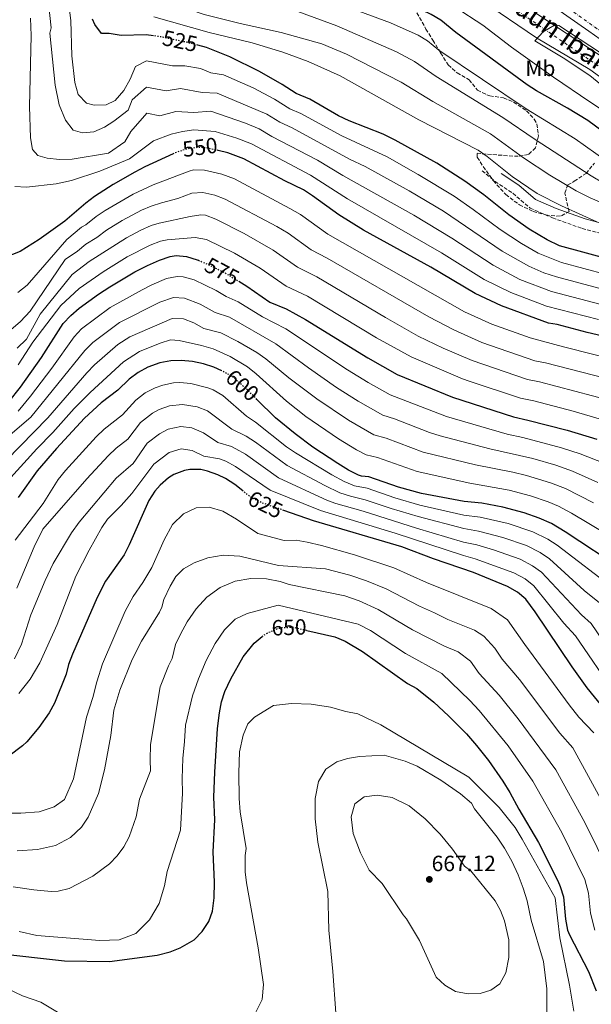
# Model space of a CAD drawing. Units: metres. Extents: x 593426 to 596867, y 4756829 to 4759190.
# Drawn here: x 594587 to 594847, y 4757182 to 4757629 of the extents above; entities that cross this region are included whole.
import ezdxf
from ezdxf.enums import TextEntityAlignment as Align

# ---------------------------------------------------------------- set-up
doc = ezdxf.new("R2010")
doc.units = ezdxf.units.M
doc.header["$MEASUREMENT"] = 0
for name, pattern in [('DGN Style 3', [2.435891, 1.739922, -0.695969]), ('DGN Style 4', [2.785615, 1.391938, -0.695969, 0.00174, -0.695969]), ('DGN Style 5', [1.217945, 0.521977, -0.695969])]:
    doc.linetypes.add(name, pattern=pattern)
for name, color, linetype, lineweight in [('Balsa-alberca', 142, 'Continuous', 0), ('Camino', 7, 'DGN Style 3', 0), ('Carretera', 9, 'Continuous', 0), ('Cauce permanente', 151, 'Continuous', 13), ('Cauce permanente (área)', 142, 'Continuous', 13), ('Cota de curva de nivel directora', 7, 'Continuous', 0), ('Cota de punto acotado terreno', 7, 'Continuous', 0), ('Curva de nivel directora', 30, 'Continuous', 30), ('Curva de nivel directora no vista', 30, 'DGN Style 5', 30), ('Curva de nivel intermedia', 30, 'Continuous', 0), ('Eje cauce permanente (área)', 70, 'DGN Style 4', 0), ('Eje de carretera', 7, 'DGN Style 4', 0), ('Etiqueta de uso rústico', 92, 'Continuous', 0), ('Línea de asfalto', 7, 'Continuous', 13), ('Margen derecho', 7, 'Continuous', 0), ('Punto acotado terreno (símbolo)', 7, 'Continuous', 0), ('Texto de Cauce (área) pequeño', 142, 'Continuous', 0), ('Zona arbolada', 92, 'DGN Style 3', 0)]:
    doc.layers.add(name, color=color, linetype=linetype, lineweight=lineweight)
doc.styles.add('Style-Arial', font='arial.ttf')

# ---------------------------------------------------------------- blocks, each defined once
blk = doc.blocks.new('5PATER')
at = {"layer": 'Balsa-alberca', "linetype": 'Continuous', "lineweight": 0}
h = blk.add_hatch(color=51, dxfattribs=at)
edge = h.paths.add_edge_path()
edge.add_ellipse((0, 0), major_axis=(-0.11, -0.111), ratio=0.999422, start_angle=0, end_angle=360)

msp = doc.modelspace()

# ---------------------------------------------------------------- linework, layer by layer
at = {"layer": 'Camino', "color": 7, "linetype": 'DGN Style 3', "lineweight": 0}
msp.add_polyline3d([(594797.05, 4757560.74, 520.65), (594802.89, 4757555.87, 520.35), (594810.94, 4757550.53, 519.67), (594818.77, 4757543.8, 519.58), (594828.97, 4757539.34, 519.3), (594842.39, 4757534.53, 519.08), (594850.67, 4757532.38, 519.06), (594863.44, 4757529.86, 518.78), (594868.81, 4757529.05, 518.39), (594877.61, 4757529.05, 517.57), (594887.73, 4757529.7, 516.63), (594900.29, 4757530.5, 516.02), (594909.24, 4757531.78, 515.31)], dxfattribs=at)
at = {"layer": 'Carretera', "color": 9, "linetype": 'Continuous', "lineweight": 0}
msp.add_polyline3d([(594884.09, 4757596.89, 492.42), (594845.52, 4757624.15, 493.46), (594820.53, 4757641.7, 493.72)], dxfattribs=at)
at = {"layer": 'Cauce permanente', "color": 151, "linetype": 'Continuous', "lineweight": 13}
msp.add_polyline3d([(594868.6, 4757590.19, 490.28), (594845.88, 4757606.67, 490.05), (594821.64, 4757621.07, 490), (594796.68, 4757638.03, 490.4), (594770.24, 4757656.43, 490.48), (594746.16, 4757674.51, 490.53), (594719.44, 4757704.75, 490.61), (594695.16, 4757729.47, 490.61), (594647.96, 4757773.33, 490.96), (594656.33, 4757780.96, 494.81), (594709.59, 4757725.96, 490.64), (594755.11, 4757679.63, 490.59), (594822.77, 4757631.35, 490.16), (594860.36, 4757606.59, 490)], dxfattribs=at)
at = {"layer": 'Cauce permanente (área)', "color": 142, "linetype": 'Continuous', "lineweight": 13}
for points in [[(594943.71, 4757579.83, 490.46), (594924.01, 4757578.07, 489.96), (594915.96, 4757577.87, 490.16), (594910.98, 4757578.18, 490.18), (594903.04, 4757579.71, 490.2), (594898.25, 4757581.18, 490.37), (594890.3, 4757584.76, 490.43), (594881.76, 4757589.79, 490.34), (594860.36, 4757606.59, 490), (594822.77, 4757631.35, 490.16), (594755.11, 4757679.63, 490.59), (594709.59, 4757725.96, 490.64), (594656.33, 4757780.96, 490.96)], [(594954.45, 4757572.99, 490.46), (594939.76, 4757569.63, 489.96), (594923.88, 4757567.55, 490.16), (594915.44, 4757568.03, 490.17), (594909.52, 4757569.07, 490.2), (594901.8, 4757571.31, 490.34), (594890.76, 4757577.07, 490.4), (594868.6, 4757590.19, 490.28), (594845.88, 4757606.67, 490.05), (594821.64, 4757621.07, 490), (594796.68, 4757638.03, 490.4), (594770.24, 4757656.43, 490.48), (594746.16, 4757674.51, 490.53), (594719.44, 4757704.75, 490.61), (594695.16, 4757729.47, 490.61), (594647.96, 4757773.33, 490.96)]]:
    msp.add_polyline3d(points, dxfattribs=at)
at = {"layer": 'Curva de nivel directora', "color": 30, "linetype": 'Continuous', "lineweight": 30, "flags": 128}
for points, elevation in [([(594778.24, 4757629.07), (594773.94, 4757631.65), (594766.33, 4757635.23), (594758.67, 4757638.36), (594744.06, 4757642.8), (594732.62, 4757647.22), (594720, 4757651.07), (594714.24, 4757654.19), (594710.42, 4757657.42), (594709, 4757658.99), (594706.01, 4757663.02), (594704.64, 4757665.39), (594701.36, 4757672.51), (594696.31, 4757685.53), (594694.13, 4757690.05), (594691.59, 4757694.36), (594677.84, 4757712.75), (594667.52, 4757725.55), (594662.2, 4757731.47), (594657.4, 4757736.03), (594652.72, 4757738.67), (594646.16, 4757739.63), (594645.14, 4757739.93)], 500), ([(594647.83, 4757621.99), (594644.6, 4757622.48), (594633.16, 4757622.11), (594627.8, 4757623.07), (594624.22, 4757623.04), (594621.24, 4757627.07), (594620.14, 4757629.53)], 525), ([(594852.55, 4757578.01), (594844.95, 4757583.56), (594835.79, 4757589.16), (594821.69, 4757597.05), (594817.51, 4757599.78), (594785.04, 4757623.47), (594778.24, 4757629.07)], 500), ([(594855.04, 4757520.42), (594832.07, 4757526.67), (594826.55, 4757529.39), (594818.32, 4757534.18), (594809.11, 4757540.67), (594797.73, 4757549.77), (594789.16, 4757556.01), (594776.39, 4757564.11), (594757.58, 4757574.67), (594752.04, 4757577.29), (594736.65, 4757583.44), (594731.85, 4757585.69), (594718.84, 4757593.15), (594712.56, 4757595.79), (594706.2, 4757599.95), (594696, 4757605.71), (594682.49, 4757612.42), (594671.88, 4757616.64), (594667.96, 4757617.7)], 525), ([(594656.73, 4757568.37), (594643.87, 4757562.51), (594639.39, 4757560.11), (594629.49, 4757554.42), (594621.14, 4757548.98), (594617.15, 4757545.96), (594607.67, 4757537.8), (594595.97, 4757529.51), (594587.35, 4757524.12), (594579.63, 4757521)], 550), ([(594793.83, 4757505), (594773.71, 4757517), (594743.23, 4757533.82), (594731.91, 4757540.67), (594720.07, 4757549.32), (594715.87, 4757552.03), (594707.43, 4757556.19), (594688.91, 4757566.19), (594681.58, 4757568.88), (594677.27, 4757569.89)], 550), ([(594582.15, 4757455.87), (594587.44, 4757462.48), (594597.05, 4757475.9), (594606.91, 4757491.4), (594610.34, 4757495.06), (594614.15, 4757498.3), (594622.97, 4757504.79), (594628.08, 4757508.1), (594639.38, 4757514.82), (594645.18, 4757517.77), (594650.62, 4757520.21), (594655.38, 4757521.78), (594658.11, 4757522.2), (594662.91, 4757521.82), (594667.74, 4757520.37), (594668.28, 4757520.12)], 575), ([(594686.53, 4757510.58), (594690.29, 4757508.3), (594700.71, 4757501.16), (594708.15, 4757498.12), (594716.88, 4757493.24), (594745.11, 4757475.76), (594758.47, 4757468.28), (594783.59, 4757457.96), (594811.19, 4757449), (594817.81, 4757447.58), (594835.62, 4757442.98), (594849.16, 4757438.85)], 575), ([(594882.71, 4757478.44), (594844.63, 4757487.32), (594831.11, 4757490.92), (594827.11, 4757491.48), (594805.83, 4757499.44), (594793.83, 4757505)], 550), ([(594678.85, 4757469.92), (594675.26, 4757471.51), (594670.51, 4757473.08), (594665.51, 4757474.12), (594660.47, 4757474.6), (594655.68, 4757474.48), (594650.71, 4757473.56), (594645.25, 4757471.57), (594640.87, 4757469.17), (594636.79, 4757466.2), (594631.63, 4757461.08), (594624.14, 4757455.33), (594616.51, 4757448.44), (594603.79, 4757434.73), (594595.11, 4757424.56), (594586.39, 4757412.36)], 600), ([(594860.95, 4757379.56), (594834.67, 4757396.92), (594828.45, 4757400.57), (594822.88, 4757403.11), (594816.04, 4757405.5), (594806.37, 4757408.06), (594796.83, 4757409.8), (594788.83, 4757410.6), (594769.53, 4757414.19), (594758.99, 4757417.08), (594745.63, 4757421.88), (594742.31, 4757422.04), (594740.86, 4757422.59), (594736.39, 4757424.84), (594731.55, 4757427.8), (594720.19, 4757435.32), (594712.12, 4757441.26), (594703.19, 4757448.6), (594694.81, 4757456.94)], 600), ([(594688.46, 4757415.4), (594684.77, 4757418.3), (594680.55, 4757421), (594677.08, 4757422.76), (594672.35, 4757424.44), (594669.31, 4757425.1), (594664.31, 4757425.16), (594661.86, 4757424.71), (594657.15, 4757422.84), (594654.66, 4757421.3), (594650.91, 4757418.04), (594648.48, 4757415.26), (594645.79, 4757411.08), (594636.82, 4757390.88), (594634.51, 4757386.44), (594626.07, 4757374.44), (594622.25, 4757367.07), (594611.13, 4757341.33), (594609.31, 4757336.68), (594608.23, 4757332.28), (594602.95, 4757319.05), (594600.51, 4757314.68), (594595.87, 4757308.04), (594590.43, 4757301.56), (594588.35, 4757299.69), (594582.17, 4757295.03)], 625), ([(594852.74, 4757316.21), (594844.71, 4757326.01), (594837.87, 4757335.56), (594821.17, 4757360.5), (594816.89, 4757366.27), (594813.02, 4757369.49), (594808.59, 4757371.96), (594793.15, 4757378.36), (594774.95, 4757384.52), (594760.58, 4757390.02), (594720.51, 4757401.88), (594707.05, 4757406.55)], 625), ([(594655.35, 4757206.2), (594660.02, 4757207.99), (594666.35, 4757211.72), (594669.99, 4757215.48), (594673.03, 4757219.96), (594674.65, 4757224.7), (594675.43, 4757230.69), (594675.48, 4757237.84), (594674.91, 4757251.56), (594675.63, 4757266.12), (594675.3, 4757276.48), (594675.64, 4757287.76), (594676.91, 4757307.56), (594677.75, 4757314.76), (594678.72, 4757319.66), (594680.26, 4757324.44), (594682.92, 4757330.15), (594688.59, 4757340.12), (594693.55, 4757346.28), (594697.15, 4757349.35)], 650), ([(594717.5, 4757352.13), (594730.19, 4757349.24), (594734.79, 4757347.27), (594742.75, 4757342.6), (594763.15, 4757328.04), (594767.31, 4757325.8), (594775.08, 4757319.5), (594781.83, 4757313.4), (594789.92, 4757305.1), (594794.48, 4757299.84), (594799.87, 4757293.08), (594806.49, 4757283.64), (594809.59, 4757278.6), (594813.63, 4757270.92), (594822.59, 4757255.88), (594831.34, 4757238.4), (594832.51, 4757235.88), (594833.9, 4757231.11), (594834.79, 4757220.97), (594835.75, 4757216.07), (594836.63, 4757213.88), (594845.25, 4757197.24), (594848.75, 4757188.52)], 650), ([(594576.17, 4757205.68), (594607.53, 4757202.2), (594627.91, 4757201.8), (594649.47, 4757204.68), (594655.35, 4757206.2)], 650)]:
    msp.add_lwpolyline(points, dxfattribs=dict(at, elevation=elevation))
at = {"layer": 'Curva de nivel directora no vista', "color": 30, "linetype": 'DGN Style 5', "lineweight": 30, "flags": 128}
for points, elevation in [([(594667.96, 4757617.7), (594664.25, 4757618.71), (594651.72, 4757621.4), (594647.83, 4757621.99)], 525), ([(594677.27, 4757569.89), (594671.87, 4757571.15), (594668.16, 4757571.32), (594663.18, 4757570.65), (594658.27, 4757569.07), (594656.73, 4757568.37)], 550), ([(594668.28, 4757520.12), (594674.75, 4757517.24), (594680.31, 4757514.36), (594686.53, 4757510.58)], 575), ([(594694.81, 4757456.94), (594689.85, 4757461.86), (594683.71, 4757467.28), (594679.31, 4757469.72), (594678.85, 4757469.92)], 600), ([(594707.05, 4757406.55), (594696.92, 4757410.06), (594692.43, 4757412.28), (594688.46, 4757415.4)], 625), ([(594697.15, 4757349.35), (594697.34, 4757349.5), (594699.55, 4757350.92), (594704.16, 4757352.95), (594706.19, 4757353.4), (594711.21, 4757353.56), (594717.5, 4757352.13)], 650)]:
    msp.add_lwpolyline(points, dxfattribs=dict(at, elevation=elevation))
at = {"layer": 'Curva de nivel intermedia', "color": 30, "linetype": 'Continuous', "lineweight": 0, "flags": 128}
for points, elevation in [([(594858.99, 4757583.46), (594845.86, 4757591.99), (594829.35, 4757603.28), (594810.28, 4757616.83), (594797.32, 4757626.75), (594784.79, 4757635.01), (594767.71, 4757646.95), (594747.62, 4757661.85), (594732.08, 4757674.43), (594715.04, 4757689.87), (594706.12, 4757701.23), (594702.66, 4757704.84), (594688.92, 4757718.91), (594667.18, 4757739.62), (594661.84, 4757745.39), (594642.18, 4757768.05)], 495), ([(594619.56, 4757735.26), (594630.16, 4757719.31), (594646.28, 4757700.51), (594660.56, 4757672.67), (594663.4, 4757666.19), (594668.72, 4757655.47), (594671.84, 4757651.39), (594675.8, 4757648.19), (594680.8, 4757645.07), (594731.02, 4757626.46), (594758.17, 4757614.65), (594766.31, 4757610.35), (594776.16, 4757603.57), (594806.37, 4757584.91), (594821.03, 4757574.89), (594846.51, 4757558.36), (594852.17, 4757555.12)], 510), ([(594636.92, 4757689.71), (594639.44, 4757682.51), (594641.16, 4757674.83), (594643.68, 4757660.91), (594645.6, 4757653.63), (594648.76, 4757646.67), (594653.16, 4757641.07), (594658.16, 4757637.07), (594664.24, 4757633.95), (594670.88, 4757631.71), (594687.24, 4757627.55), (594705.76, 4757623.55), (594724.26, 4757618.36), (594735.45, 4757613.6), (594760.34, 4757600.98), (594774.58, 4757592.19), (594800.8, 4757577.47), (594815.84, 4757566.53), (594827.72, 4757558.68), (594839.75, 4757551.56), (594846.29, 4757548.27), (594853.91, 4757545.07)], 515), ([(594599.82, 4757641.16), (594601.35, 4757625.54), (594600.8, 4757623.15), (594603.19, 4757599.55), (594605.11, 4757590.67), (594607.87, 4757583.63), (594611.35, 4757579.15), (594615.63, 4757577.95), (594620.79, 4757578.43), (594625.59, 4757580.59), (594629.87, 4757583.23), (594636.31, 4757588.27), (594638.23, 4757592.99), (594644.75, 4757598.7), (594653.61, 4757597.06), (594660.04, 4757598.02), (594670.02, 4757596.19), (594676.76, 4757595.98), (594699.28, 4757586.45), (594705.23, 4757582.8), (594710.75, 4757580.27), (594736.8, 4757566.05), (594743.99, 4757562.64), (594763.95, 4757551.57), (594779.48, 4757542.34), (594806.08, 4757524.23), (594818.27, 4757517.41), (594825.07, 4757514.47), (594830.79, 4757512.53), (594852.2, 4757506.84)], 535), ([(594608.61, 4757642.28), (594610.3, 4757628.94), (594610.72, 4757612.91), (594612.19, 4757600.75), (594613.67, 4757595.39), (594617.43, 4757591.39), (594620.91, 4757590.51), (594626.39, 4757590.67), (594630.39, 4757592.59), (594634.39, 4757597.15), (594637.32, 4757602.27), (594639.64, 4757608.11), (594644.67, 4757610.59), (594656.48, 4757608.41), (594662.14, 4757608.37), (594669.16, 4757607.13), (594673.93, 4757605.23), (594679.63, 4757604.2), (594693.11, 4757598.35), (594702.74, 4757593.2), (594709.77, 4757588.82), (594714.8, 4757586.71), (594733.33, 4757576.61), (594753.85, 4757567.02), (594767.99, 4757559.06), (594784.32, 4757549.17), (594792.92, 4757543.21), (594805.2, 4757534.05), (594814.92, 4757527.65), (594822.41, 4757523.4), (594833.08, 4757519.15), (594853.39, 4757513.68)], 530), ([(594725.4, 4757639.1), (594755.41, 4757627.9), (594767.96, 4757622.25), (594772.27, 4757619.71), (594777.37, 4757615.51), (594817.08, 4757588.8), (594839.21, 4757575.27), (594858.04, 4757561.97)], 505), ([(594592.04, 4757630.06), (594592.4, 4757622.14), (594591.59, 4757589.95), (594592.03, 4757575.71), (594592.91, 4757570.35), (594595.39, 4757567.63), (594599.67, 4757566.43), (594605.15, 4757565.87), (594610.87, 4757566.03), (594627.51, 4757568.75), (594634.79, 4757573.79), (594637.51, 4757578.59), (594644.83, 4757586.81), (594650.74, 4757585.72), (594657.93, 4757587.68), (594666.1, 4757587.15), (594673.89, 4757587.76), (594689.68, 4757582.29), (594695.83, 4757579.7), (594701.56, 4757576.31), (594722.26, 4757565.5), (594733.83, 4757558.57), (594766.01, 4757540.54), (594783.32, 4757530.1), (594802, 4757517.82), (594814.12, 4757511.42), (594828.51, 4757505.91), (594851, 4757500.01)], 540), ([(594647.96, 4757630.59), (594673.16, 4757623.47), (594692.6, 4757618.8), (594706.52, 4757614.51), (594718.09, 4757610.37), (594732.58, 4757603.86), (594768.35, 4757583.77), (594795.23, 4757570.03), (594799.33, 4757567.17), (594810.64, 4757558.17), (594821.97, 4757550.39), (594832.99, 4757544.75), (594849.02, 4757537.55)], 520), ([(594855.14, 4757596.36), (594845.92, 4757604.03), (594833.84, 4757611.95), (594820.98, 4757619.73), (594824.71, 4757623.77), (594829.87, 4757626.75), (594831.87, 4757626.67), (594850.79, 4757614.27)], 490), ([(594584.99, 4757553.56), (594590.23, 4757553.24), (594603.63, 4757554.84), (594610.71, 4757556.36), (594623.55, 4757560.59), (594636.95, 4757566.11), (594647.86, 4757574.37), (594655.83, 4757577.34), (594660.99, 4757578.59), (594666.11, 4757579.37), (594675.8, 4757578.51), (594685.63, 4757575.59), (594692.37, 4757572.95), (594719.07, 4757558.77), (594735.94, 4757548), (594778.52, 4757523.55), (594797.91, 4757511.41), (594809.98, 4757505.43), (594826.22, 4757499.29), (594849.81, 4757493.16)], 545), ([(594586.31, 4757505.4), (594590.55, 4757508.76), (594608.58, 4757529.54), (594615.22, 4757535.08), (594617.2, 4757536.17), (594621.82, 4757539.91), (594625.95, 4757542.74), (594638.62, 4757550.14), (594647.68, 4757554.38), (594664.09, 4757560.59), (594666.01, 4757561.08), (594671.05, 4757561), (594678.81, 4757559.18), (594684.68, 4757557.03), (594709.77, 4757543.6), (594714.55, 4757540.83), (594727.02, 4757531.93), (594789.01, 4757496.73), (594801.39, 4757491.14), (594818.81, 4757484.91), (594833.94, 4757480.8), (594861.53, 4757473.89)], 555), ([(594582.11, 4757487.56), (594587.51, 4757492.28), (594591.87, 4757497), (594607.82, 4757520.41), (594613.4, 4757524.3), (594617.21, 4757527.45), (594622.07, 4757530.46), (594626.52, 4757533.83), (594633.61, 4757538.18), (594642.45, 4757542.86), (594646.75, 4757544.65), (594651.49, 4757546.24), (594658.88, 4757548.14), (594665.22, 4757550.6), (594670.22, 4757550.84), (594675.75, 4757549.64), (594680.44, 4757547.86), (594703.82, 4757535.41), (594709.04, 4757532.33), (594719.43, 4757524.87), (594726.72, 4757521.12), (594772.77, 4757494.43), (594784.19, 4757488.46), (594796.94, 4757482.84), (594820.87, 4757474.44), (594825.79, 4757473.58), (594858.13, 4757465.2)], 560), ([(594586.03, 4757480.2), (594590.27, 4757484.36), (594596.39, 4757495.64), (594610.94, 4757513.7), (594618.61, 4757519.58), (594635.56, 4757530.26), (594642.17, 4757533.83), (594646.76, 4757535.83), (594650.43, 4757536.97), (594664.45, 4757539.95), (594669.39, 4757540.68), (594671.45, 4757540.51), (594676.21, 4757538.7), (594689.03, 4757532.24), (594702.2, 4757524.71), (594713.19, 4757516.96), (594721.99, 4757512.64), (594753.11, 4757494.15), (594768, 4757485.71), (594779.36, 4757480.19), (594792.49, 4757474.55), (594817.56, 4757465.99), (594823.13, 4757464.91), (594855.14, 4757456.42)], 565), ([(594586.39, 4757472.6), (594593.15, 4757482.92), (594605.79, 4757499.56), (594614.14, 4757507.28), (594625.01, 4757514.91), (594635.96, 4757521.66), (594646.37, 4757527.03), (594651.07, 4757528.81), (594654.13, 4757529.45), (594666.82, 4757530.42), (594671.97, 4757529.53), (594684.67, 4757523.3), (594696.24, 4757516.5), (594708.14, 4757508.32), (594717.81, 4757503.84), (594749.11, 4757484.95), (594764.78, 4757476.25), (594788.04, 4757466.25), (594791.08, 4757465.21), (594814.38, 4757457.49), (594820.47, 4757456.24), (594838.4, 4757451.62), (594853.78, 4757447.15)], 570), ([(594586.48, 4757451.64), (594592.07, 4757458.4), (594601.69, 4757471.07), (594611.81, 4757485.3), (594615.24, 4757488.95), (594628.19, 4757498.64), (594642.64, 4757506.75), (594647.03, 4757508.99), (594653.69, 4757511.83), (594658.59, 4757512.68), (594661.38, 4757512.52), (594666.28, 4757511.21), (594676.35, 4757506.4), (594680.9, 4757503.64), (594686.33, 4757501.26), (594697.31, 4757494.38), (594707.99, 4757488.91), (594735.9, 4757470.34), (594745.26, 4757464.62), (594755.24, 4757459.03), (594780.78, 4757449.2), (594808.32, 4757441.16), (594815.52, 4757439.67), (594833.07, 4757435.01), (594841.58, 4757432.22), (594852.72, 4757427.83)], 580), ([(594568.87, 4757429.08), (594592.17, 4757448.88), (594616.71, 4757479.2), (594620.26, 4757482.73), (594632.45, 4757491.87), (594650.8, 4757501.14), (594656.91, 4757503.18), (594661.94, 4757502.93), (594669.04, 4757500.18), (594675.8, 4757496.38), (594682.38, 4757494.21), (594703.45, 4757482.15), (594718.14, 4757471.21), (594730.95, 4757462.31), (594740.78, 4757456.1), (594752.01, 4757449.78), (594757.31, 4757448.08), (594773.19, 4757441.93), (594777.97, 4757440.45), (594800.58, 4757434.46), (594820.06, 4757430.07), (594830.53, 4757427.03), (594838.01, 4757424.41), (594849.57, 4757419.21)], 585), ([(594562.03, 4757410.04), (594599.91, 4757448.63), (594617.64, 4757469.05), (594621.1, 4757472.66), (594631.64, 4757481.88), (594637.09, 4757485.33), (594656.4, 4757493.69), (594661.52, 4757493.46), (594666.19, 4757491.65), (594670.69, 4757489.12), (594678.42, 4757487.17), (594686.13, 4757483.24), (594694.83, 4757478.26), (594698.92, 4757475.39), (594709.23, 4757466.77), (594721.92, 4757457.16), (594736.31, 4757447.58), (594747.9, 4757440.86), (594753.42, 4757439.35), (594770.33, 4757433.03), (594793.97, 4757427.19), (594810.95, 4757423.87), (594817.12, 4757422.38), (594827.98, 4757419.06), (594834.82, 4757416.47), (594847.53, 4757409.97)], 590), ([(594574.03, 4757411.64), (594594.89, 4757434.54), (594602.19, 4757441.89), (594611.86, 4757452.87), (594619.11, 4757460.15), (594634.22, 4757474.04), (594641.52, 4757478.65), (594650.89, 4757482.5), (594655.62, 4757483.94), (594659.48, 4757483.73), (594669.65, 4757481.46), (594674.92, 4757479.96), (594682.73, 4757476.46), (594690.51, 4757471.78), (594694.39, 4757468.63), (594708.17, 4757456.13), (594717.03, 4757449.2), (594731.83, 4757439.05), (594739.93, 4757434.02), (594744.38, 4757431.73), (594749.52, 4757430.61), (594767.49, 4757424.16), (594791.4, 4757418.89), (594809.32, 4757415.82), (594818.98, 4757413.25), (594827.04, 4757410.49), (594831.63, 4757408.52), (594837.57, 4757405.3), (594854.12, 4757395.45)], 595), ([(594585.05, 4757393.13), (594597.83, 4757409.64), (594604.63, 4757420.61), (594607.9, 4757424.72), (594621.9, 4757439.9), (594625.5, 4757443.38), (594633.81, 4757449.88), (594639.79, 4757456.65), (594644.13, 4757459.91), (594648.57, 4757462.2), (594652.05, 4757463.46), (594656.92, 4757464.53), (594659.78, 4757464.7), (594664.78, 4757464.24), (594672.58, 4757462.15), (594675.01, 4757461.23), (594679.34, 4757458.76), (594690, 4757449.33), (594694.19, 4757446.58), (594708.19, 4757435.46), (594712.32, 4757432.64), (594728.84, 4757422.67), (594734.41, 4757419.64), (594739.05, 4757417.78), (594744.79, 4757416.64), (594757.39, 4757412.23), (594768.74, 4757408.97), (594788.75, 4757404.47), (594796.1, 4757403.51), (594808.83, 4757400.59), (594820.03, 4757396.88), (594826.92, 4757393.5), (594831.12, 4757390.79), (594857.49, 4757370.45)], 605), ([(594585.87, 4757371.24), (594593.67, 4757390.04), (594597.63, 4757398.04), (594617.59, 4757420.93), (594627.28, 4757431.37), (594630.94, 4757434.78), (594636.22, 4757438.85), (594642.01, 4757446.51), (594647.38, 4757450.64), (594650.37, 4757452.4), (594655.17, 4757454.02), (594661.03, 4757454.64), (594667.69, 4757453.57), (594672.33, 4757451.72), (594683.39, 4757443.45), (594689.96, 4757440.31), (594694.14, 4757437.56), (594708.47, 4757426.99), (594725.58, 4757417.91), (594732.51, 4757414.58), (594737.24, 4757412.97), (594743.94, 4757411.4), (594755.79, 4757407.39), (594767.96, 4757403.75), (594788.67, 4757398.34), (594795.36, 4757397.22), (594806.43, 4757394.32), (594817.17, 4757390.65), (594823.44, 4757387.48), (594827.56, 4757384.66), (594843.37, 4757370.25), (594850.24, 4757364.62)], 610), ([(594584.79, 4757339.16), (594587.91, 4757345.88), (594592.19, 4757359.24), (594598.63, 4757374.76), (594602.39, 4757382.52), (594610.67, 4757396.36), (594614.15, 4757401.16), (594630.88, 4757421.13), (594638.62, 4757427.83), (594644.98, 4757437.02), (594650.64, 4757441.37), (594654.48, 4757443.42), (594660.33, 4757444.72), (594665.32, 4757444.06), (594670.6, 4757441.74), (594677.03, 4757437.35), (594683.27, 4757435.51), (594685.28, 4757434.54), (594689.61, 4757432.04), (594704.62, 4757421.35), (594726.86, 4757411.06), (594730.65, 4757409.63), (594743.09, 4757406.17), (594767.18, 4757398.53), (594788.58, 4757392.21), (594794.62, 4757390.93), (594802.16, 4757388.7), (594814.31, 4757384.42), (594819.96, 4757381.47), (594824, 4757378.53), (594842.1, 4757359.24), (594846.55, 4757355.27), (594857.05, 4757339.6)], 615), ([(594586.67, 4757323.48), (594591.95, 4757329.96), (594596.31, 4757337.4), (594604.11, 4757354.76), (594612.63, 4757376.68), (594618.63, 4757388.6), (594624.43, 4757398.76), (594627.03, 4757402.6), (594633.19, 4757408.76), (594638.05, 4757414.31), (594647.94, 4757427.53), (594654.9, 4757432.79), (594660.38, 4757434.56), (594665.35, 4757433.71), (594670.67, 4757431.25), (594677.81, 4757429.97), (594680.66, 4757428.86), (594685.08, 4757426.52), (594700.77, 4757415.71), (594723.69, 4757406.47), (594757.57, 4757396.25), (594788.5, 4757386.09), (594793.89, 4757384.64), (594811.45, 4757378.19), (594816.5, 4757375.46), (594820.45, 4757372.4), (594834.14, 4757355.43), (594839.43, 4757349.57), (594857.41, 4757323.25)], 620), ([(594847.77, 4757305.61), (594840.95, 4757312.79), (594836.49, 4757318.35), (594816.41, 4757345.64), (594808.53, 4757356.91), (594801.11, 4757362.09), (594771.78, 4757373.8), (594757.01, 4757380.53), (594739.16, 4757386.4), (594724.16, 4757390.62), (594717.65, 4757392.18), (594712.54, 4757393), (594707.17, 4757392.94), (594695.26, 4757396.07), (594685.54, 4757402.66), (594679.38, 4757406.23), (594673.17, 4757408.1), (594667.2, 4757407.79), (594661.45, 4757405.06), (594656.5, 4757400.23), (594652.73, 4757393.23), (594647.17, 4757380.72), (594643.03, 4757373.9), (594638.58, 4757367.57), (594635.02, 4757360.81), (594624.65, 4757337), (594622.13, 4757328.77), (594620.36, 4757321.62), (594617.49, 4757312.79), (594611.51, 4757284.68), (594607.47, 4757275.32), (594602.83, 4757272.04), (594595.91, 4757269.8), (594587.71, 4757269.08), (594578.75, 4757269.16)], 630), ([(594586.03, 4757252.12), (594595.23, 4757252.6), (594603.39, 4757254.44), (594610.23, 4757258.04), (594615.19, 4757262.76), (594618.23, 4757267.32), (594622.87, 4757278.04), (594625.59, 4757288.76), (594628.55, 4757304.44), (594629.87, 4757315.88), (594632.55, 4757324.92), (594638.11, 4757338.84), (594642.47, 4757347.24), (594650.51, 4757360.36), (594651.67, 4757362.6), (594652.51, 4757366.2), (594655.43, 4757372.2), (594657.95, 4757376.52), (594661.55, 4757380.12), (594666.39, 4757382.84), (594672.51, 4757385), (594679.55, 4757386.2), (594687.07, 4757385.8), (594704.55, 4757381.56), (594725.95, 4757380.05), (594736.92, 4757377.11), (594744.51, 4757374.62), (594753.45, 4757371.05), (594768.6, 4757363.09), (594775.47, 4757360.15), (594781.53, 4757357.03), (594793.63, 4757352.23), (594797.84, 4757349.49), (594802.73, 4757344.1), (594806.08, 4757339.11), (594813.96, 4757329.79), (594832.34, 4757305.5), (594838.22, 4757298.85), (594854.21, 4757269.51)], 635), ([(594584.19, 4757235.72), (594593.51, 4757234.36), (594601.47, 4757233.64), (594604.55, 4757233.8), (594609.51, 4757235), (594620.39, 4757240.52), (594627.83, 4757246.12), (594631.35, 4757249.72), (594634.35, 4757253.8), (594636.75, 4757258.36), (594639.95, 4757267.56), (594641.55, 4757275.56), (594646.45, 4757288.38), (594646.29, 4757293.38), (594646.56, 4757300.27), (594650.96, 4757326.47), (594654.67, 4757335.98), (594656.27, 4757339.32), (594657.79, 4757345.64), (594660.11, 4757350.36), (594663.19, 4757356.04), (594667.27, 4757361.88), (594672.07, 4757367.24), (594678.07, 4757371.64), (594684.91, 4757374.44), (594692.03, 4757375.64), (594699.11, 4757375.56), (594705.31, 4757374.28), (594709.47, 4757373), (594734.67, 4757367.82), (594741.27, 4757365.5), (594749.88, 4757361.57), (594765.43, 4757352.37), (594779.98, 4757344.93), (594786.15, 4757342.37), (594791.8, 4757338.21), (594795.75, 4757332.57), (594804.78, 4757322.76), (594813.41, 4757311.93), (594830.51, 4757288.83), (594843.67, 4757264.97), (594854.81, 4757242.21)], 640), ([(594586.95, 4757215.48), (594594.83, 4757213.56), (594623.47, 4757211.32), (594632.23, 4757211.64), (594639.83, 4757214.6), (594646.11, 4757220.68), (594650.43, 4757228.2), (594652.87, 4757236.12), (594653.99, 4757242.68), (594660.11, 4757261.48), (594661.01, 4757278.26), (594660.8, 4757284.93), (594661.1, 4757294.01), (594661.97, 4757301.69), (594662.39, 4757309.16), (594665.59, 4757322.44), (594668.27, 4757330.2), (594671.79, 4757338.44), (594675.83, 4757346.12), (594680.11, 4757352.36), (594684.91, 4757357.24), (594690.31, 4757359.8), (594704.39, 4757363.56), (594740.83, 4757354.93), (594746.32, 4757352.08), (594762.26, 4757341.66), (594778.67, 4757332.51), (594791.37, 4757320.32), (594795.61, 4757315.72), (594808.84, 4757299.66), (594820.05, 4757283.71), (594833.13, 4757260.42), (594843.66, 4757239.05), (594845.35, 4757232.83), (594846.25, 4757223.74), (594848.13, 4757216.11)], 645), ([(594694.31, 4757178.76), (594697.11, 4757184.6), (594697.83, 4757191.32), (594695.31, 4757207.96), (594690.03, 4757237.48), (594689.51, 4757242.52), (594689.43, 4757249.96), (594689.95, 4757253.16), (594687.19, 4757269.72), (594686.71, 4757275.88), (594686.55, 4757287.4), (594686.95, 4757296.92), (594688.59, 4757304.6), (594690.71, 4757309.64), (594693.75, 4757312.68), (594702.35, 4757318.04), (594710.51, 4757318.92), (594719.43, 4757318.6), (594728.15, 4757317.24), (594735.15, 4757315.24), (594740.63, 4757314.2), (594751.11, 4757309.24), (594790.95, 4757285.48), (594804.83, 4757271.8), (594811.95, 4757262.68), (594815.19, 4757257.4), (594830.11, 4757230.76), (594832.23, 4757212.52), (594836.63, 4757191.08), (594838.67, 4757179.32)], 655), ([(594730.59, 4757178.52), (594729.27, 4757197.32), (594727.43, 4757216.12), (594726.95, 4757233.56), (594722.43, 4757256.04), (594721.23, 4757266.6), (594721.27, 4757275.88), (594722.71, 4757283.48), (594726.15, 4757289.16), (594731.03, 4757292.44), (594735.95, 4757294.04), (594741.39, 4757294.84), (594752.55, 4757295.48), (594762.03, 4757292.76), (594767.55, 4757290.44), (594778.35, 4757284.2), (594787.15, 4757277.88), (594792.23, 4757273.64), (594793.59, 4757271.16), (594803.83, 4757258.2), (594807.11, 4757253.24), (594810.43, 4757247.4), (594813.43, 4757241.16), (594815.71, 4757235.16), (594817.39, 4757229.4), (594819.23, 4757220.52), (594824.83, 4757201.88), (594826.39, 4757189.4), (594826.35, 4757176.52)], 660), ([(594790.71, 4757187.08), (594784.99, 4757188.2), (594780.11, 4757191.08), (594776.23, 4757194.68), (594768.67, 4757211.32), (594762.67, 4757221.24), (594761.15, 4757223), (594751.71, 4757237.16), (594745.75, 4757243.24), (594741.75, 4757251.16), (594738.51, 4757259.88), (594737.51, 4757267.56), (594739.31, 4757273.4), (594743.51, 4757276.52), (594749.35, 4757277.4), (594756.19, 4757276.2), (594763.87, 4757272.44), (594771.19, 4757266.52), (594777.95, 4757259.64), (594783.55, 4757252.76), (594788.99, 4757245.08), (594791.83, 4757242.92), (594802.95, 4757229.4), (594805.35, 4757224.92), (594807.23, 4757220.28), (594809.07, 4757211.64), (594809.15, 4757203.72), (594807.75, 4757196.68), (594805.03, 4757191.72), (594800.95, 4757188.76), (594796.11, 4757187.32), (594790.71, 4757187.08)], 665), ([(594567.31, 4757196.2), (594588.35, 4757186.2), (594596.67, 4757183.32), (594610.35, 4757175.16)], 655)]:
    msp.add_lwpolyline(points, dxfattribs=dict(at, elevation=elevation))
at = {"layer": 'Eje cauce permanente (área)', "color": 70, "linetype": 'DGN Style 4', "lineweight": 0}
msp.add_polyline3d([(594784.44, 4757652.8, 490.44), (594846.17, 4757610.79, 490.03), (594874.4, 4757591.14, 490.29)], dxfattribs=at)
at = {"layer": 'Eje de carretera', "color": 7, "linetype": 'DGN Style 4', "lineweight": 0}
msp.add_polyline3d([(594836.28, 4757634.37, 493.57), (594869.76, 4757610.57, 492.84)], dxfattribs=at)
at = {"layer": 'Línea de asfalto', "color": 7, "linetype": 'Continuous', "lineweight": 13}
msp.add_polyline3d([(594322.46, 4758136.46, 499.11), (594327.7, 4758130.89, 499.02), (594363.24, 4758093.71, 498.26), (594404.82, 4758051.48, 497.64), (594471.73, 4757984.85, 497.18), (594528.67, 4757926.64, 496.38), (594547.93, 4757905.86, 496), (594651.84, 4757797.75, 494.98), (594662.45, 4757786.55, 494.5), (594696.22, 4757750.92, 494.56), (594717.02, 4757729.76, 494.52), (594734.05, 4757711.77, 494.48), (594749, 4757696.92, 494.36), (594762.02, 4757684.74, 494.26), (594799.21, 4757655.98, 493.94), (594820.53, 4757641.7, 493.72), (594845.52, 4757624.15, 493.46), (594884.09, 4757596.89, 492.42)], dxfattribs=at)
at = {"layer": 'Margen derecho', "color": 7, "linetype": 'Continuous', "lineweight": 0}
msp.add_polyline3d([(594851.69, 4757536.86, 519.06), (594843.75, 4757538.92, 519.08), (594830.66, 4757543.6, 519.3), (594821.24, 4757547.73, 519.58), (594813.71, 4757554.19, 519.67), (594805.63, 4757559.55, 520.35)], dxfattribs=at)
at = {"layer": 'Zona arbolada', "color": 92, "linetype": 'DGN Style 3', "lineweight": 0}
msp.add_polyline3d([(594766.28, 4757634.59, 507.7), (594771.52, 4757625.07, 509.48), (594774.68, 4757620.03, 510.98), (594778.2, 4757614.19, 512.06), (594781.64, 4757608.75, 512.66), (594785.76, 4757605.15, 512.48), (594791.08, 4757602.03, 512.56), (594794.92, 4757597.31, 514.44), (594799.22, 4757595.15, 515.99), (594800.52, 4757594.75, 516.12), (594806.76, 4757593.79, 515.34), (594811.33, 4757591.9, 514.64), (594817.23, 4757587.93, 514.53), (594820.7, 4757584.17, 515.48), (594821.88, 4757581.95, 515.98), (594822.56, 4757576.51, 517.1), (594821.24, 4757571.15, 518.06), (594818, 4757568.11, 519.5), (594813.39, 4757567.31, 521.22), (594808.53, 4757567.54, 522.42), (594795.06, 4757568.64, 523.3), (594794.79, 4757568.59, 523.32), (594794.83, 4757566.83, 524.18), (594797.52, 4757562.63, 524.5), (594802.11, 4757556.19, 524.54), (594807.75, 4757549.95, 524.42), (594813.95, 4757545.23, 524.42), (594820.15, 4757542.27, 524.4), (594825.91, 4757540.67, 524.4), (594830.9, 4757540.14, 524.33), (594832.99, 4757540.27, 524.24), (594836.47, 4757542.27, 523.92), (594834.59, 4757550.51, 523.16), (594835.87, 4757554.27, 521.64), (594838.87, 4757555.95, 519.98), (594844.19, 4757559.55, 518.18), (594848.04, 4757564.19, 515.48)], dxfattribs=at)
msp.add_polyline3d([(594766.28, 4757634.59, 507.7), (594771.52, 4757625.07, 509.48), (594774.68, 4757620.03, 510.98), (594778.2, 4757614.19, 512.06), (594781.64, 4757608.75, 512.66), (594785.76, 4757605.15, 512.48), (594791.08, 4757602.03, 512.56), (594794.92, 4757597.31, 514.44), (594799.22, 4757595.15, 515.99), (594800.52, 4757594.75, 516.12), (594806.76, 4757593.79, 515.34), (594811.33, 4757591.9, 514.64), (594817.23, 4757587.93, 514.53), (594820.7, 4757584.17, 515.48), (594821.88, 4757581.95, 515.98), (594822.56, 4757576.51, 517.1), (594821.24, 4757571.15, 518.06), (594818, 4757568.11, 519.5), (594813.39, 4757567.31, 521.22), (594808.53, 4757567.54, 522.42), (594795.06, 4757568.64, 523.3), (594794.79, 4757568.59, 523.32), (594794.83, 4757566.83, 524.18), (594797.52, 4757562.63, 524.5), (594802.11, 4757556.19, 524.54), (594807.75, 4757549.95, 524.42), (594813.95, 4757545.23, 524.42), (594820.15, 4757542.27, 524.4), (594825.91, 4757540.67, 524.4), (594830.9, 4757540.14, 524.33), (594832.99, 4757540.27, 524.24), (594836.47, 4757542.27, 523.92), (594834.59, 4757550.51, 523.16), (594835.87, 4757554.27, 521.64), (594838.87, 4757555.95, 519.98), (594844.19, 4757559.55, 518.18), (594848.04, 4757564.19, 515.48)], dxfattribs=at)

# ---------------------------------------------------------------- block references
at = {"layer": 'Punto acotado terreno (símbolo)', "color": 7, "linetype": 'Continuous', "lineweight": 0, "xscale": 10, "yscale": 10, "zscale": 10}
msp.add_blockref('5PATER', (594773.07, 4757239.08, 667.12), dxfattribs=at)

# ---------------------------------------------------------------- texts
at = {"layer": 'Cota de curva de nivel directora', "color": 7, "linetype": 'Continuous', "lineweight": 0, "style": 'Style-Arial'}
for s, rotation, p in [('525', 347.8462, (594659.89, 4757619.65, 525)), ('550', 7.6037, (594668.98, 4757571.43, 550)), ('575', 332.6165, (594678.99, 4757515.04, 575)), ('600', 318.6152, (594688.18, 4757463.34, 600)), ('625', 333.7573, (594698.66, 4757409.21, 625)), ('650', 1.8947, (594709.39, 4757353.5, 650))]:
    msp.add_text(s, height=7, rotation=rotation, dxfattribs=at).set_placement(p, align=Align.MIDDLE_CENTER)
at = {"layer": 'Cota de punto acotado terreno', "color": 7, "linetype": 'Continuous', "lineweight": 0, "style": 'Style-Arial'}
msp.add_text('667.12', height=7, dxfattribs=at).set_placement((594774.1, 4757242.83, 667.12))
at = {"layer": 'Etiqueta de uso rústico', "color": 92, "linetype": 'Continuous', "lineweight": 0, "style": 'Style-Arial'}
msp.add_text('Mb', height=7, dxfattribs=at).set_placement((594823.45, 4757607.22, 495.54), align=Align.MIDDLE_CENTER)
at = {"layer": 'Texto de Cauce (área) pequeño', "color": 142, "linetype": 'Continuous', "lineweight": 0, "style": 'Style-Arial'}
msp.add_text('Larraun Ibaia', height=9, rotation=324.81, dxfattribs=at).set_placement((594792.33, 4757646.2, 490.4))

doc.saveas('drawing.dxf')
